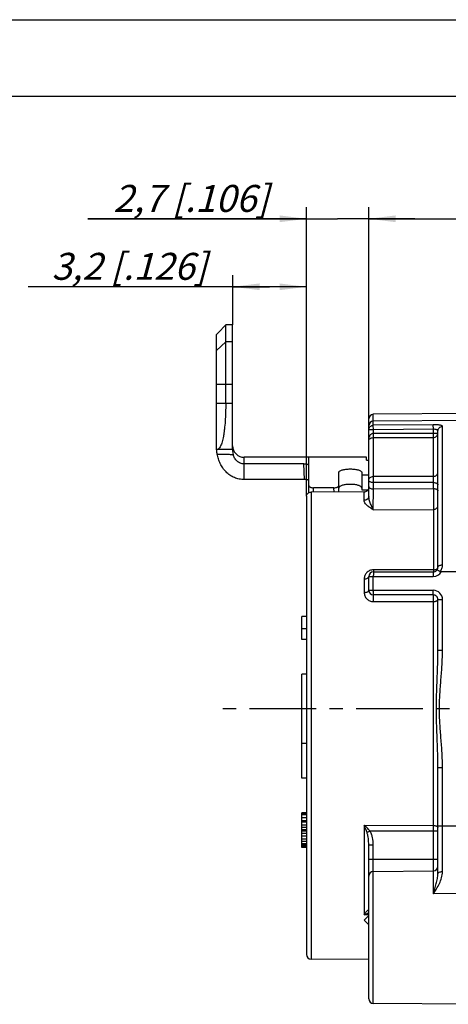
# Model space of a CAD drawing. Units: millimetres. Extents: x 0 to 420, y 0 to 297.
# Drawn here: x 145 to 201, y 169 to 297 of the extents above; entities that cross this region are included whole.
import ezdxf

# ---------------------------------------------------------------- set-up
doc = ezdxf.new("R2010")
doc.units = ezdxf.units.MM
doc.header["$LTSCALE"] = 23.1
doc.linetypes.add('CENTER', pattern=[0.6, 0.375, -0.075, 0.075, -0.075])
doc.layers.get('0').update_dxf_attribs({"linetype": 'CONTINUOUS'})
for name, color, linetype in [('AUSFORMSCHRAEGEN', 7, 'CONTINUOUS'), ('BEZUGSACHSEN', 7, 'CONTINUOUS'), ('RUNDUNGEN', 7, 'CONTINUOUS'), ('ZEICHNUNGSBEMASSUNGEN', 7, 'CONTINUOUS')]:
    doc.layers.add(name, color=color, linetype=linetype)
doc.styles.get("Standard").update_dxf_attribs({"font": 'txt', "width": 0.7})
doc.dimstyles.new('DIMSTYLE_5', dxfattribs={"dimtxt": 3.5, "dimasz": 3.5, "dimexe": 0.18, "dimexo": 0.0625, "dimgap": 0.09, "dimtad": 1, "dimlfac": 0.333333, "dimdsep": 46, "dimtxsty": 'STANDARD', "dimblk": '_FILLED', "dimblk1": '_FILLED', "dimblk2": '_FILLED', "dimcen": 0.09, "dimclrt": 5, "dimadec": 0, "dimazin": 0, "dimtp": 0.1, "dimtm": 0.1, "dimtfac": 1, "dimtofl": 0, "dimtmove": 0, "dimatfit": 3, "dimldrblk": '_FILLED', "dimfxl": 1, "dimtolj": 1, "dimarcsym": 0})
doc.dimstyles.new('DIMSTYLE_6', dxfattribs={"dimtxt": 3.5, "dimasz": 3.5, "dimexe": 0.18, "dimexo": 0.0625, "dimgap": 0.09, "dimtad": 1, "dimlfac": 0.333333, "dimdsep": 46, "dimtxsty": 'STANDARD', "dimblk": '_FILLED', "dimblk1": '_FILLED', "dimblk2": '_FILLED', "dimcen": 0.09, "dimclrt": 5, "dimadec": 0, "dimazin": 0, "dimtp": 0.2, "dimtm": 0.2, "dimtfac": 1, "dimtofl": 0, "dimtmove": 0, "dimatfit": 3, "dimldrblk": '_FILLED', "dimfxl": 1, "dimtolj": 1, "dimarcsym": 0})

# ---------------------------------------------------------------- blocks, each defined once
blk = doc.blocks.new('_FILLED')
at = {"color": 0, "linetype": 'BYBLOCK'}
blk.add_solid([(0, 0), (-1, 0.125), (-1, -0.125)], dxfattribs=at)
blk = doc.blocks.new('*D16')
at = {"layer": 'ZEICHNUNGSBEMASSUNGEN', "color": 2, "linetype": 'CONTINUOUS'}
for p, q in [((173.11, 257.32), (173.11, 263.78)), ((182.71, 235.06), (182.71, 263.78)), ((177.91, 262.28), (146.51, 262.28)), ((173.11, 262.28), (177.91, 262.28)), ((182.71, 262.28), (177.91, 262.28))]:
    blk.add_line(p, q, dxfattribs=at)
at = {"layer": 'ZEICHNUNGSBEMASSUNGEN', "color": 2, "linetype": 'CONTINUOUS', "xscale": 3.5, "yscale": 3.5, "zscale": 3.5, "rotation": 180}
blk.add_blockref('_FILLED', (173.11, 262.28), dxfattribs=at)
at = {"layer": 'ZEICHNUNGSBEMASSUNGEN', "color": 2, "linetype": 'CONTINUOUS', "xscale": 3.5, "yscale": 3.5, "zscale": 3.5}
blk.add_blockref('_FILLED', (182.71, 262.28), dxfattribs=at)
at = {"layer": 'ZEICHNUNGSBEMASSUNGEN', "color": 5, "linetype": 'CONTINUOUS', "insert": (169.76, 266.69), "char_height": 3.5, "width": 23.25, "attachment_point": 3, "line_spacing_factor": 0.9}
blk.add_mtext('\\Q15.0;3,2{\\Ftxt.shx;\\W1.000000;\\H3.500000; }[.126]', dxfattribs=at)
blk = doc.blocks.new('*D17')
at = {"layer": 'ZEICHNUNGSBEMASSUNGEN', "color": 2, "linetype": 'CONTINUOUS'}
for p, q in [((182.71, 235.06), (182.71, 272.62)), ((190.81, 245.1), (190.81, 272.62)), ((182.71, 271.12), (154.29, 271.12)), ((154.29, 271.12), (186.76, 271.12)), ((196.81, 271.12), (186.76, 271.12)), ((190.81, 271.12), (196.81, 271.12))]:
    blk.add_line(p, q, dxfattribs=at)
at = {"layer": 'ZEICHNUNGSBEMASSUNGEN', "color": 2, "linetype": 'CONTINUOUS', "xscale": 3.5, "yscale": 3.5, "zscale": 3.5}
blk.add_blockref('_FILLED', (182.71, 271.12), dxfattribs=at)
at = {"layer": 'ZEICHNUNGSBEMASSUNGEN', "color": 2, "linetype": 'CONTINUOUS', "xscale": 3.5, "yscale": 3.5, "zscale": 3.5, "rotation": 180}
blk.add_blockref('_FILLED', (190.81, 271.12), dxfattribs=at)
at = {"layer": 'ZEICHNUNGSBEMASSUNGEN', "color": 5, "linetype": 'CONTINUOUS', "insert": (177.79, 275.52), "char_height": 3.5, "width": 23.5, "attachment_point": 3, "line_spacing_factor": 0.9}
blk.add_mtext('\\Q15.0;2,7{\\Ftxt.shx;\\W1.000000;\\H3.500000; }[.106]', dxfattribs=at)
blk = doc.blocks.new('*D18')
at = {"layer": 'ZEICHNUNGSBEMASSUNGEN', "color": 2, "linetype": 'CONTINUOUS'}
for p, q in [((190.81, 245.1), (190.81, 272.62)), ((245.71, 243.63), (245.71, 272.62)), ((190.81, 271.12), (218.26, 271.12)), ((245.71, 271.12), (218.26, 271.12))]:
    blk.add_line(p, q, dxfattribs=at)
at = {"layer": 'ZEICHNUNGSBEMASSUNGEN', "color": 2, "linetype": 'CONTINUOUS', "xscale": 3.5, "yscale": 3.5, "zscale": 3.5, "rotation": 180}
blk.add_blockref('_FILLED', (190.81, 271.12), dxfattribs=at)
at = {"layer": 'ZEICHNUNGSBEMASSUNGEN', "color": 2, "linetype": 'CONTINUOUS', "xscale": 3.5, "yscale": 3.5, "zscale": 3.5}
blk.add_blockref('_FILLED', (245.71, 271.12), dxfattribs=at)
at = {"layer": 'ZEICHNUNGSBEMASSUNGEN', "color": 5, "linetype": 'CONTINUOUS', "insert": (218.26, 275.52), "char_height": 3.5, "width": 26, "attachment_point": 2, "line_spacing_factor": 0.9}
blk.add_mtext('\\Q15.0;18,3{\\Ftxt.shx;\\W1.000000;\\H3.500000; }[.720]', dxfattribs=at)

msp = doc.modelspace()

# ---------------------------------------------------------------- linework, layer by layer
at = {"color": 7, "linetype": 'CONTINUOUS'}
for p, q in [((0, 297), (420, 297)), ((410, 287), (12.5, 287)), ((172.2057, 257.3195), (171.2017, 256.3155)), ((172.2057, 247.1195), (172.2057, 257.3195)), ((173.1057, 257.3195), (172.2057, 257.3195)), ((173.1057, 241.1195), (173.1057, 257.3195)), ((171.0057, 256.0911), (171.202, 256.3159)), ((171.0057, 241.1195), (171.0057, 256.0911)), ((173.1057, 241.1195), (171.0057, 241.1195)), ((190.5057, 240.1159), (174.6057, 240.1159)), ((189.9057, 237.8343), (189.9057, 235.8808)), ((182.1057, 216.4159), (182.1057, 219.4159)), ((182.7057, 219.4159), (182.1057, 219.4159)), ((182.7057, 217.8321), (182.1057, 217.8321)), ((182.7057, 216.4159), (182.1057, 216.4159)), ((182.1057, 198.4159), (182.1057, 202.9159)), ((182.7057, 202.9159), (182.1057, 202.9159)), ((182.7057, 198.4159), (182.1057, 198.4159)), ((182.1057, 189.4159), (182.1057, 193.9159)), ((182.7057, 193.9159), (182.1057, 193.9159)), ((182.7057, 193.8201), (182.1057, 193.8201)), ((182.7057, 193.6286), (182.1057, 193.6286)), ((182.7057, 193.2457), (182.1057, 193.2457)), ((182.7057, 192.8627), (182.1057, 192.8627)), ((182.7057, 192.6712), (182.1057, 192.6712)), ((182.7057, 192.2882), (182.1057, 192.2882)), ((182.7057, 192.001), (182.1057, 192.001)), ((182.7057, 191.7138), (182.1057, 191.7138)), ((182.7057, 191.5223), (182.1057, 191.5223)), ((182.7057, 191.235), (182.1057, 191.235)), ((182.7057, 190.852), (182.1057, 190.852)), ((182.7057, 190.4691), (182.1057, 190.4691)), ((182.7057, 190.1818), (182.1057, 190.1818)), ((182.7057, 189.8946), (182.1057, 189.8946)), ((182.7057, 189.7031), (182.1057, 189.7031)), ((182.7057, 189.5116), (182.1057, 189.5116)), ((182.7057, 189.4159), (182.1057, 189.4159))]:
    msp.add_line(p, q, dxfattribs=at)
at = {"color": 9, "linetype": 'CONTINUOUS'}
for p, q in [((172.2057, 255.1303), (171.0057, 254.0179)), ((173.1057, 255.1303), (172.2057, 255.1303)), ((173.1057, 249.5681), (171.0057, 249.5681)), ((173.1057, 247.1195), (171.0057, 247.1195)), ((174.6057, 237.2195), (174.6057, 240.1159))]:
    msp.add_line(p, q, dxfattribs=at)
at = {"color": 7, "linetype": 'CONTINUOUS'}
msp.add_arc((174.6057, 241.6159), 1.5, 180, 270, dxfattribs=at)
msp.add_open_spline([(172.2057, 247.1195), (172.2057, 246.7252), (172.1936, 245.952), (172.1388, 244.831), (172.0609, 243.9472), (171.9772, 243.2974), (171.9072, 242.8629), (171.828, 242.4703), (171.7399, 242.1229), (171.6429, 241.8236), (171.5371, 241.5745), (171.4219, 241.377), (171.2964, 241.2313), (171.1769, 241.1534), (171.079, 241.1242), (171.03, 241.1195), (171.0057, 241.1195)], degree=3, knots=[0, 0, 0, 0, 0.18635221, 0.36541555, 0.53031187, 0.6055217, 0.67501817, 0.73824068, 0.79476878, 0.84430759, 0.8867934, 0.92243947, 0.95197902, 0.97692905, 0.98851206, 1, 1, 1, 1], dxfattribs=at)
at = {"layer": 'AUSFORMSCHRAEGEN', "color": 7, "linetype": 'CONTINUOUS'}
for p, q in [((204.1557, 245.8159), (191.4005, 245.7046)), ((204.1557, 244.9159), (191.4005, 244.8046)), ((190.8057, 174.8324), (183.3005, 174.8979)), ((204.1557, 169.0159), (191.4005, 169.1272))]:
    msp.add_line(p, q, dxfattribs=at)
at = {"layer": 'BEZUGSACHSEN', "color": 7, "linetype": 'CONTINUOUS'}
for p in [(182.1057, 202.9159), (182.7057, 211.9159)]:
    msp.add_line(p, (182.1057, 211.9159), dxfattribs=at)
at = {"layer": 'BEZUGSACHSEN', "color": 7, "linetype": 'CENTER'}
msp.add_line((253.2607, 207.4159), (171.505, 207.4159), dxfattribs=at)
at = {"layer": 'RUNDUNGEN', "color": 7, "linetype": 'CONTINUOUS'}
for p, q in [((190.8057, 235.0272), (190.8057, 245.1044)), ((199.8057, 225.8274), (199.8057, 243.543)), ((190.5057, 239.7602), (190.5057, 240.1157)), ((182.3829, 239.2649), (174.6057, 239.2649)), ((183.0057, 235.5049), (183.0057, 239.118)), ((186.9057, 235.6045), (186.9057, 238.1185)), ((189.9057, 238.1185), (189.9057, 237.8343)), ((182.4286, 237.2195), (174.6057, 237.2195)), ((189.9057, 237.8343), (190.8057, 237.8343)), ((190.2109, 235.6295), (183.3005, 235.5773)), ((186.2829, 236.1532), (183.6285, 236.1532)), ((189.9057, 235.8808), (190.717, 235.8808)), ((182.7057, 235.0575), (182.7057, 175.4979)), ((190.8057, 222.8274), (190.8057, 224.6274)), ((191.4057, 225.2274), (199.2057, 225.2274)), ((204.1557, 225.2274), (200.2347, 225.2187)), ((199.2057, 222.2274), (191.4057, 222.2274)), ((199.8057, 215.0564), (199.8057, 221.6274)), ((199.8057, 186.0113), (199.8057, 199.7754)), ((190.8057, 169.7275), (190.8057, 189.7574)), ((190.2057, 179.9659), (190.8057, 180.5659)), ((190.8057, 179.3659), (190.2057, 179.9659))]:
    msp.add_line(p, q, dxfattribs=at)
at = {"layer": 'RUNDUNGEN', "color": 9, "linetype": 'CONTINUOUS'}
for p, q in [((191.4005, 244.2784), (191.4005, 245.7046)), ((191.4057, 243.6869), (190.8057, 243.6869)), ((199.2005, 244.3475), (191.4005, 244.2784)), ((191.4057, 243.6869), (191.4005, 244.2784)), ((199.2057, 243.7559), (191.4057, 243.6869)), ((191.4057, 236.0032), (191.4057, 243.6869)), ((191.4057, 243.2703), (199.8057, 243.2703)), ((199.2057, 243.7559), (199.2005, 244.3475)), ((199.2057, 236.0629), (199.2057, 243.7559)), ((200.4005, 226.127), (200.4005, 244.131)), ((191.4055, 242.6825), (199.2057, 242.6825)), ((183.0057, 239.118), (183.0057, 240.1159)), ((182.4286, 237.2195), (182.3829, 239.2649)), ((199.2057, 237.6372), (191.4057, 237.6372)), ((199.2057, 236.8335), (191.4057, 236.8335)), ((183.3005, 235.5773), (183.3005, 174.8979)), ((183.6143, 235.5797), (183.6285, 236.1532)), ((186.2966, 235.5999), (186.2829, 236.1532)), ((190.2109, 234.5279), (190.2109, 235.6295)), ((191.4005, 233.2862), (191.4057, 236.0032)), ((191.4057, 236.0032), (199.2057, 236.0629)), ((199.2057, 236.0629), (199.2109, 233.3454)), ((191.4005, 233.2862), (199.2109, 233.3454)), ((199.2109, 233.3454), (199.2109, 225.4952)), ((199.2109, 225.4952), (191.4109, 225.4946)), ((190.2109, 224.3161), (190.2109, 222.5487)), ((190.8057, 224.6274), (199.2005, 224.6274)), ((191.4005, 222.8274), (191.4005, 224.6274)), ((190.8057, 222.8274), (199.2005, 222.8274)), ((199.8057, 221.6274), (200.4005, 221.6274)), ((200.4005, 215.0564), (200.4005, 221.6274)), ((191.4109, 221.3705), (199.2109, 221.371)), ((199.2109, 183.3748), (199.2109, 221.371)), ((199.8057, 215.0564), (200.4005, 215.0564)), ((199.8057, 199.7754), (200.4005, 199.7754)), ((200.4005, 186.2752), (200.4005, 199.7754)), ((190.2109, 192.3076), (190.2109, 180.6521)), ((190.2109, 192.3076), (199.2109, 192.2712)), ((199.8057, 192.2279), (204.1557, 192.2279)), ((190.9657, 191.5555), (199.8057, 191.5556)), ((190.8057, 189.7574), (191.4005, 189.7574)), ((191.4005, 169.1272), (191.4005, 189.7574)), ((190.8057, 187.8982), (199.8057, 187.8982)), ((191.4005, 186.2897), (199.2109, 186.3577)), ((204.1557, 183.4039), (199.2109, 183.3748)), ((190.8057, 180.6478), (190.2109, 180.6521))]:
    msp.add_line(p, q, dxfattribs=at)
at = {"layer": 'RUNDUNGEN', "color": 7, "linetype": 'CONTINUOUS'}
for centre, start, end in [((191.4057, 245.1046), 90.500001, 180.000113), ((191.4057, 244.2046), 90.5, 180), ((199.2057, 225.8274), 269.997789, 360), ((191.4057, 224.6274), 90, 180), ((191.4057, 222.8274), 180, 270), ((199.2057, 221.6274), 0.00001, 90.002489), ((183.3057, 175.4979), 180, 269.5), ((191.4057, 169.7272), 180, 269.5)]:
    msp.add_arc(centre, 0.6, start, end, dxfattribs=at)
at = {"layer": 'RUNDUNGEN', "color": 9, "linetype": 'CONTINUOUS'}
for centre, radius, start, end in [((191.3902, 243.6864), 0.5845, 168.797784, 179.951576), ((191.3942, 243.6859), 0.5885, 157.654413, 168.828683), ((199.2004, 225.8275), 1.2001, 270.001374, 329.519734), ((199.2004, 221.6274), 1.2, 0.001594, 89.99814), ((235.3003, 117.522), 86.2932, 120.915122, 121.207602), ((199.2063, 186.9572), 0.5995, 270.446362, 359.947497), ((191.4051, 185.6902), 0.5995, 90.446362, 179.947497)]:
    msp.add_arc(centre, radius, start, end, dxfattribs=at)
for points, knots in [([(190.8057, 242.2776), (190.8057, 242.3789), (190.8238, 242.5827), (190.897, 242.8301), (190.9955, 243.0136), (191.0969, 243.1401), (191.2328, 243.2415), (191.3476, 243.2704), (191.4057, 243.2703)], [0, 0, 0, 0, 0.23983292, 0.48152411, 0.60475024, 0.73098527, 0.86237043, 1, 1, 1, 1]), ([(190.8499, 243.9097), (190.872, 243.9633), (190.9327, 244.0647), (191.064, 244.1835), (191.2244, 244.2597), (191.342, 244.2779), (191.4005, 244.2784)], [0, 0, 0, 0, 0.24868756, 0.49818269, 0.74900614, 1, 1, 1, 1]), ([(200.4005, 244.131), (200.4005, 244.139), (200.3959, 244.1567), (200.3775, 244.1802), (200.3488, 244.2021), (200.2913, 244.2324), (200.1927, 244.2645), (200.0462, 244.2953), (199.8665, 244.3198), (199.6602, 244.3372), (199.4352, 244.3469), (199.2798, 244.3482), (199.2005, 244.3475)], [0, 0, 0, 0, 0.01928157, 0.04185886, 0.07004338, 0.10497147, 0.19643474, 0.31647534, 0.46224467, 0.62897114, 0.81069413, 1, 1, 1, 1]), ([(199.8057, 243.543), (199.8057, 243.5584), (199.7973, 243.5917), (199.762, 243.6347), (199.7071, 243.6718), (199.6336, 243.703), (199.5434, 243.7278), (199.3994, 243.7521), (199.2846, 243.7573), (199.2057, 243.7559)], [0, 0, 0, 0, 0.06766464, 0.14506246, 0.24040611, 0.35724359, 0.49547607, 0.65220703, 1, 1, 1, 1]), ([(199.2057, 242.6825), (199.2837, 242.6825), (199.4409, 242.7129), (199.6403, 242.8432), (199.7743, 243.0386), (199.8057, 243.1938), (199.8057, 243.2703)], [0, 0, 0, 0, 0.25238095, 0.50338367, 0.75241026, 1, 1, 1, 1]), ([(199.8057, 243.543), (199.8057, 243.6191), (199.8368, 243.7735), (199.9694, 243.9682), (200.1669, 244.0989), (200.3229, 244.1303), (200.4005, 244.131)], [0, 0, 0, 0, 0.24766596, 0.49669963, 0.74766315, 1, 1, 1, 1]), ([(190.8057, 242.2776), (190.8057, 242.32), (190.8274, 242.4135), (190.9306, 242.5428), (191.1278, 242.654), (191.3022, 242.6825), (191.4055, 242.6825)], [0, 0, 0, 0, 0.1605487, 0.34953129, 0.60924362, 1, 1, 1, 1]), ([(171.0932, 240.5454), (171.2667, 240.544), (171.6135, 240.5403), (172.047, 240.5316), (172.3936, 240.5206), (172.7389, 240.5058), (172.9974, 240.4913), (173.1696, 240.483)], [0, 0, 0, 0, 0.25049324, 0.50092153, 0.62606814, 0.75113161, 1, 1, 1, 1]), ([(199.2057, 237.6372), (199.2833, 237.6372), (199.4366, 237.6621), (199.635, 237.7707), (199.7722, 237.9375), (199.8057, 238.0749), (199.8057, 238.1409)], [0, 0, 0, 0, 0.26977027, 0.52841119, 0.77044077, 1, 1, 1, 1]), ([(190.8057, 237.1335), (190.8057, 237.1996), (190.8392, 237.337), (190.9764, 237.5037), (191.1749, 237.6123), (191.3281, 237.6372), (191.4057, 237.6372)], [0, 0, 0, 0, 0.22957092, 0.47162028, 0.73027262, 1, 1, 1, 1]), ([(191.4057, 236.8335), (191.3288, 236.8335), (191.1832, 236.8472), (191.0145, 236.8994), (190.9084, 236.9623), (190.8511, 237.014), (190.8146, 237.0716), (190.8057, 237.1137), (190.8057, 237.1335)], [0, 0, 0, 0, 0.31833971, 0.60154197, 0.72204851, 0.82688818, 0.917842, 1, 1, 1, 1]), ([(199.2057, 236.8335), (199.2826, 236.8335), (199.4282, 236.8198), (199.5969, 236.7676), (199.7031, 236.7047), (199.7603, 236.6531), (199.7968, 236.5955), (199.8057, 236.5534), (199.8057, 236.5335)], [0, 0, 0, 0, 0.31838909, 0.60157431, 0.72206692, 0.82689759, 0.91784441, 1, 1, 1, 1]), ([(190.8057, 236.3034), (190.8057, 236.2836), (190.8146, 236.2415), (190.8511, 236.1839), (190.9084, 236.1323), (190.9554, 236.1043), (190.9814, 236.0913)], [0, 0, 0, 0, 0.20620053, 0.434466, 0.69757822, 1, 1, 1, 1]), ([(190.9814, 236.0913), (191.0426, 236.0607), (191.1832, 236.0171), (191.3288, 236.0034), (191.4057, 236.0034)], [0, 0, 0, 0, 0.47074022, 1, 1, 1, 1]), ([(199.2057, 236.0629), (199.2826, 236.0629), (199.4282, 236.0492), (199.5969, 235.997), (199.7031, 235.934), (199.7603, 235.8824), (199.7968, 235.8248), (199.8057, 235.7827), (199.8057, 235.7629)], [0, 0, 0, 0, 0.31838922, 0.6015745, 0.72206706, 0.82689767, 0.91784442, 1, 1, 1, 1]), ([(190.8057, 235.0272), (190.8057, 234.9621), (190.7725, 234.8264), (190.6366, 234.6617), (190.44, 234.5539), (190.2881, 234.5285), (190.2109, 234.5279)], [0, 0, 0, 0, 0.22863238, 0.47027075, 0.72926168, 1, 1, 1, 1]), ([(190.8057, 233.6904), (190.7261, 233.751), (190.5766, 233.8735), (190.3854, 234.0752), (190.2494, 234.2912), (190.211, 234.4518), (190.2109, 234.5279)], [0, 0, 0, 0, 0.2835674, 0.54647454, 0.78423691, 1, 1, 1, 1]), ([(191.1031, 233.9317), (191.0678, 234.019), (190.9994, 234.1966), (190.9066, 234.4679), (190.8318, 234.7441), (190.8057, 234.9337), (190.8057, 235.0272)], [0, 0, 0, 0, 0.24747217, 0.50077623, 0.75388461, 1, 1, 1, 1]), ([(191.4005, 233.2862), (191.2982, 233.352), (191.0967, 233.4819), (190.8998, 233.6188), (190.8057, 233.6904)], [0, 0, 0, 0, 0.50699869, 1, 1, 1, 1]), ([(191.4005, 233.2863), (191.3748, 233.3343), (191.2664, 233.545), (191.1715, 233.7625), (191.1031, 233.9317)], [0, 0, 0, 0, 0.229724, 1, 1, 1, 1]), ([(199.2109, 233.3454), (199.288, 233.346), (199.4389, 233.37), (199.635, 233.472), (199.7717, 233.6286), (199.8057, 233.7595), (199.8057, 233.8218)], [0, 0, 0, 0, 0.27585117, 0.53720885, 0.77687216, 1, 1, 1, 1]), ([(191.4109, 225.4946), (191.2442, 225.4945), (190.9153, 225.4262), (190.5173, 225.147), (190.2674, 224.7575), (190.2109, 224.4608), (190.2109, 224.3161)], [0, 0, 0, 0, 0.26948268, 0.52514933, 0.76616189, 1, 1, 1, 1]), ([(191.4109, 225.4946), (191.4108, 225.475), (191.4105, 225.4379), (191.41, 225.3854), (191.4094, 225.3395), (191.4088, 225.301), (191.4082, 225.2738), (191.4076, 225.2562), (191.4073, 225.2461), (191.4069, 225.2384), (191.4067, 225.2324), (191.406, 225.2297), (191.4061, 225.2274), (191.4057, 225.2274)], [0, 0, 0, 0, 0.21897173, 0.41662237, 0.58928681, 0.73399536, 0.84885653, 0.89453405, 0.93212804, 0.96154245, 0.9826911, 0.99549999, 1, 1, 1, 1]), ([(199.2109, 225.4952), (199.2099, 225.4757), (199.209, 225.4385), (199.2094, 225.3859), (199.2097, 225.3398), (199.2089, 225.3012), (199.2078, 225.2705), (199.2077, 225.2486), (199.2074, 225.2351), (199.2072, 225.2293), (199.2062, 225.2274), (199.2057, 225.2274)], [0, 0, 0, 0, 0.21865467, 0.41605908, 0.5885338, 0.7330754, 0.84780407, 0.9309363, 0.98137588, 0.99425595, 1, 1, 1, 1]), ([(199.2109, 225.4952), (199.2304, 225.4953), (199.3071, 225.4978), (199.3835, 225.5084), (199.4393, 225.5214)], [0, 0, 0, 0, 0.25358327, 1, 1, 1, 1]), ([(199.4393, 225.5214), (199.5062, 225.5371), (199.6251, 225.5784), (199.7278, 225.6566), (199.761, 225.7016)], [0, 0, 0, 0, 0.55142186, 1, 1, 1, 1]), ([(199.761, 225.7016), (199.7749, 225.7204), (199.7973, 225.7604), (199.8057, 225.8057), (199.8057, 225.8274)], [0, 0, 0, 0, 0.51958281, 1, 1, 1, 1]), ([(199.8057, 225.8274), (199.8057, 225.8471), (199.8145, 225.8889), (199.8506, 225.9461), (199.9072, 225.9975), (200.0123, 226.0603), (200.1796, 226.1126), (200.3241, 226.1267), (200.4005, 226.127)], [0, 0, 0, 0, 0.08221199, 0.17315897, 0.27792329, 0.39830816, 0.68133425, 1, 1, 1, 1]), ([(200.054, 225.2698), (200.1656, 225.3846), (200.3411, 225.6563), (200.4005, 225.973), (200.4005, 226.127)], [0, 0, 0, 0, 0.50953207, 1, 1, 1, 1]), ([(190.2109, 224.3161), (190.2874, 224.3165), (190.4322, 224.3312), (190.5995, 224.3857), (190.7044, 224.4509), (190.7611, 224.5043), (190.797, 224.5638), (190.8057, 224.6069), (190.8057, 224.6274)], [0, 0, 0, 0, 0.31559119, 0.59690039, 0.7173546, 0.82296984, 0.91557629, 1, 1, 1, 1]), ([(191.4057, 225.2274), (191.4055, 225.2274), (191.4055, 225.2259), (191.4051, 225.2242), (191.4049, 225.2203), (191.4045, 225.2128), (191.4041, 225.1997), (191.4036, 225.18), (191.4032, 225.1548), (191.4028, 225.1247), (191.4024, 225.0897), (191.4018, 225.0346), (191.4013, 224.9565), (191.4008, 224.854), (191.4005, 224.7429), (191.4005, 224.6663), (191.4005, 224.6274)], [0, 0, 0, 0, 0.00128676, 0.00493976, 0.01097484, 0.01937573, 0.0431939, 0.07622575, 0.11822614, 0.16870854, 0.22713606, 0.29297159, 0.4444236, 0.61736434, 0.80534259, 1, 1, 1, 1]), ([(199.2057, 225.2274), (199.2055, 225.2274), (199.2055, 225.2259), (199.2051, 225.2242), (199.2049, 225.2203), (199.2045, 225.2128), (199.2041, 225.1997), (199.2036, 225.1799), (199.2032, 225.1548), (199.2028, 225.1246), (199.2024, 225.0897), (199.2018, 225.0345), (199.2013, 224.9565), (199.2008, 224.854), (199.2005, 224.7429), (199.2005, 224.6663), (199.2005, 224.6274)], [0, 0, 0, 0, 0.00128812, 0.00494486, 0.01098514, 0.01939187, 0.0432202, 0.07625457, 0.11825531, 0.16874195, 0.22717363, 0.29300929, 0.44445464, 0.61738216, 0.80534666, 1, 1, 1, 1]), ([(190.2109, 222.5487), (190.2873, 222.549), (190.4312, 222.5621), (190.5983, 222.6104), (190.7037, 222.6689), (190.7604, 222.7165), (190.7967, 222.7696), (190.8057, 222.809), (190.8057, 222.8274)], [0, 0, 0, 0, 0.3242544, 0.61045385, 0.73075634, 0.83400438, 0.92190923, 1, 1, 1, 1]), ([(191.4057, 222.2274), (191.4055, 222.2274), (191.4055, 222.2289), (191.4051, 222.2306), (191.4049, 222.2345), (191.4045, 222.2419), (191.4041, 222.2551), (191.4036, 222.2748), (191.4032, 222.2999), (191.4028, 222.3301), (191.4024, 222.3651), (191.4018, 222.4202), (191.4013, 222.4983), (191.4008, 222.6008), (191.4005, 222.7119), (191.4005, 222.7885), (191.4005, 222.8274)], [0, 0, 0, 0, 0.00128676, 0.00493976, 0.01097484, 0.01937573, 0.0431939, 0.07622575, 0.11822614, 0.16870854, 0.22713606, 0.29297159, 0.4444236, 0.61736434, 0.80534259, 1, 1, 1, 1]), ([(199.2057, 222.2274), (199.2055, 222.2274), (199.2055, 222.2289), (199.2051, 222.2306), (199.2049, 222.2345), (199.2045, 222.242), (199.2041, 222.2551), (199.2036, 222.2748), (199.2032, 222.3), (199.2028, 222.3301), (199.2024, 222.3651), (199.2018, 222.4203), (199.2013, 222.4983), (199.2008, 222.6008), (199.2005, 222.7119), (199.2005, 222.7885), (199.2005, 222.8274)], [0, 0, 0, 0, 0.00128812, 0.00494486, 0.01098515, 0.01939188, 0.04322021, 0.07625458, 0.11825533, 0.16874198, 0.22717366, 0.29300933, 0.44445468, 0.61738219, 0.80534667, 1, 1, 1, 1]), ([(190.2109, 222.5487), (190.2109, 222.4021), (190.269, 222.1013), (190.5241, 221.7103), (190.9234, 221.4363), (191.248, 221.3705), (191.4109, 221.3705)], [0, 0, 0, 0, 0.23689802, 0.4813896, 0.73657148, 1, 1, 1, 1]), ([(191.4109, 221.3705), (191.4112, 221.4181), (191.4115, 221.5159), (191.4116, 221.6631), (191.4113, 221.808), (191.4108, 221.9231), (191.4102, 222.0073), (191.4097, 222.062), (191.4092, 222.1099), (191.4086, 222.1502), (191.408, 222.1787), (191.4075, 222.1972), (191.4072, 222.2078), (191.4068, 222.2158), (191.4067, 222.2222), (191.406, 222.2249), (191.4061, 222.2274), (191.4057, 222.2274)], [0, 0, 0, 0, 0.16678335, 0.34239457, 0.51502038, 0.67406518, 0.74538368, 0.8096334, 0.86578611, 0.91303446, 0.95058686, 0.9655077, 0.97779718, 0.98742077, 0.99434479, 0.99853875, 1, 1, 1, 1]), ([(199.2109, 221.371), (199.209, 221.4186), (199.21, 221.5164), (199.2125, 221.6635), (199.2112, 221.8083), (199.2107, 221.9234), (199.2103, 222.0075), (199.2097, 222.0622), (199.2088, 222.11), (199.208, 222.1504), (199.2079, 222.1818), (199.2083, 222.2064), (199.2088, 222.2181), (199.2075, 222.2274), (199.2057, 222.2274)], [0, 0, 0, 0, 0.16673696, 0.34233045, 0.51485595, 0.67378861, 0.74505443, 0.80925615, 0.86536729, 0.91257564, 0.95008702, 0.97726468, 0.99378012, 1, 1, 1, 1]), ([(199.2109, 221.371), (199.2497, 221.3712), (199.3262, 221.3746), (199.4371, 221.3891), (199.5393, 221.4124), (199.6291, 221.4435), (199.7034, 221.4814), (199.7599, 221.525), (199.7966, 221.5736), (199.8057, 221.6104), (199.8057, 221.6274)], [0, 0, 0, 0, 0.16780274, 0.33066291, 0.48291164, 0.62058808, 0.74079258, 0.84218974, 0.92654873, 1, 1, 1, 1]), ([(199.8057, 199.7754), (199.8057, 200.4105), (199.7785, 201.6822), (199.7031, 203.5903), (199.6285, 205.5016), (199.5955, 207.4159), (199.6285, 209.3302), (199.7031, 211.2415), (199.7785, 213.1495), (199.8057, 214.4213), (199.8057, 215.0564)], [0, 0, 0, 0, 0.12463862, 0.24958507, 0.37474106, 0.50000127, 0.62526057, 0.75041592, 0.87536196, 1, 1, 1, 1]), ([(200.4005, 199.7754), (200.4005, 200.413), (200.3482, 201.6883), (200.1984, 203.5954), (200.0729, 205.185), (200.0128, 206.4592), (199.9966, 207.4159), (200.0128, 208.3726), (200.0729, 209.6468), (200.1984, 211.2363), (200.3482, 213.1434), (200.4005, 214.4187), (200.4005, 215.0564)], [0, 0, 0, 0, 0.12498952, 0.24999268, 0.37499572, 0.43749911, 0.50000178, 0.56250397, 0.62500606, 0.75000883, 0.87501173, 1, 1, 1, 1]), ([(190.5883, 191.3283), (190.5595, 191.4135), (190.4426, 191.7433), (190.3116, 192.0679), (190.2109, 192.3076)], [0, 0, 0, 0, 0.25706255, 1, 1, 1, 1]), ([(190.9657, 191.5555), (190.8513, 191.6946), (190.6075, 191.9544), (190.3443, 192.1937), (190.2109, 192.3076)], [0, 0, 0, 0, 0.50658687, 1, 1, 1, 1]), ([(199.2109, 192.2712), (199.2781, 192.2709), (199.4064, 192.2605), (199.5576, 192.2226), (199.6597, 192.1769), (199.7346, 192.1298), (199.7792, 192.0821), (199.7942, 192.0469)], [0, 0, 0, 0, 0.30956957, 0.591142, 0.71435895, 0.82359473, 1, 1, 1, 1]), ([(199.7942, 192.0469), (199.7961, 192.0425), (199.8026, 192.0252), (199.8057, 192.0066), (199.8057, 191.993)], [0, 0, 0, 0, 0.25848888, 1, 1, 1, 1]), ([(190.8057, 189.7574), (190.8057, 190.0221), (190.7816, 190.4202), (190.6963, 190.944), (190.6309, 191.2023), (190.5883, 191.3283)], [0, 0, 0, 0, 0.49907361, 0.74926539, 1, 1, 1, 1]), ([(191.4005, 189.7574), (191.4005, 190.0685), (191.3504, 190.5379), (191.1765, 191.1368), (191.0459, 191.422), (190.9657, 191.5555)], [0, 0, 0, 0, 0.49970333, 0.74986761, 1, 1, 1, 1]), ([(199.2109, 183.3748), (199.3525, 183.5878), (199.6335, 184.0229), (200.0122, 184.7125), (200.3083, 185.4612), (200.4005, 186.0022), (200.4005, 186.2752)], [0, 0, 0, 0, 0.24157064, 0.48932306, 0.74206533, 1, 1, 1, 1]), ([(199.2109, 183.3748), (199.277, 183.5972), (199.4089, 184.0367), (199.5957, 184.6921), (199.7248, 185.238), (199.7913, 185.678), (199.8057, 185.9), (199.8057, 186.0113)], [0, 0, 0, 0, 0.25677728, 0.50779688, 0.75431377, 0.87689023, 1, 1, 1, 1]), ([(199.8057, 186.0113), (199.8057, 186.0287), (199.8149, 186.0664), (199.8514, 186.1167), (199.908, 186.1616), (200.0137, 186.2169), (200.1806, 186.2625), (200.3242, 186.2749), (200.4005, 186.2752)], [0, 0, 0, 0, 0.07507673, 0.16080079, 0.26299792, 0.38327738, 0.67177345, 1, 1, 1, 1]), ([(190.2109, 180.6521), (190.2413, 180.6982), (190.3016, 180.7869), (190.3935, 180.9127), (190.4832, 181.0266), (190.5567, 181.1126), (190.6133, 181.1738), (190.6527, 181.2138), (190.6897, 181.2486), (190.7236, 181.2776), (190.7534, 181.2994), (190.7755, 181.3124), (190.7902, 181.317), (190.7985, 181.3176), (190.805, 181.3136), (190.8057, 181.3087), (190.8057, 181.3062)], [0, 0, 0, 0, 0.18181059, 0.3532856, 0.51308433, 0.65905871, 0.72585063, 0.78772379, 0.84388105, 0.89324437, 0.93440549, 0.96556844, 0.97686629, 0.98528317, 0.99193977, 1, 1, 1, 1]), ([(190.2109, 180.6521), (190.3089, 180.705), (190.5027, 180.797), (190.7063, 180.8657), (190.8059, 180.8906)], [0, 0, 0, 0, 0.5203284, 1, 1, 1, 1])]:
    msp.add_open_spline(points, degree=3, knots=knots, dxfattribs=at)
at = {"layer": 'RUNDUNGEN', "color": 7, "linetype": 'CONTINUOUS'}
for points, knots in [([(171.0932, 240.5454), (171.0867, 240.5828), (171.0747, 240.656), (171.0592, 240.7625), (171.0484, 240.8467), (171.0412, 240.9088), (171.0368, 240.9504), (171.0329, 240.9881), (171.0298, 241.0215), (171.0272, 241.0503), (171.0251, 241.0742), (171.0237, 241.0911), (171.0227, 241.1019), (171.0222, 241.1081), (171.0217, 241.1128), (171.0215, 241.1165), (171.021, 241.1181), (171.0211, 241.1195), (171.0209, 241.1195)], [0, 0, 0, 0, 0.19648322, 0.38484078, 0.55767751, 0.63630032, 0.70875566, 0.77438829, 0.83254553, 0.8826784, 0.92436892, 0.95720681, 0.97019189, 0.98085708, 0.9891857, 0.99516131, 0.99876842, 1, 1, 1, 1]), ([(173.083, 241.1195), (173.0834, 241.1195), (173.084, 241.1174), (173.0846, 241.1144), (173.0852, 241.1085), (173.0857, 241.1007), (173.0863, 241.0905), (173.0871, 241.0727), (173.0877, 241.0582), (173.0882, 241.0479)], [0, 0, 0, 0, 0.0192141, 0.06764565, 0.14690269, 0.25700888, 0.39778471, 0.56896803, 1, 1, 1, 1]), ([(173.0882, 241.0479), (173.0918, 240.9683), (173.1057, 240.7781), (173.1418, 240.5904), (173.1696, 240.483)], [0, 0, 0, 0, 0.41798279, 1, 1, 1, 1]), ([(174.6057, 237.2195), (174.3864, 237.2195), (173.9466, 237.2663), (173.3164, 237.4682), (172.7378, 237.7887), (172.3141, 238.1412), (172.0175, 238.4644), (171.75, 238.8121), (171.4722, 239.2872), (171.2319, 239.9015), (171.1307, 240.3294), (171.0932, 240.5454)], [0, 0, 0, 0, 0.12508126, 0.25011689, 0.37510587, 0.50005146, 0.56257198, 0.62508631, 0.74999746, 0.8749588, 1, 1, 1, 1]), ([(174.6057, 239.2649), (174.5211, 239.2649), (174.3516, 239.2817), (174.1071, 239.3539), (173.8797, 239.4689), (173.6084, 239.6713), (173.3384, 240.0036), (173.2116, 240.3203), (173.1696, 240.483)], [0, 0, 0, 0, 0.12544027, 0.25083058, 0.37613661, 0.50134587, 0.75071759, 1, 1, 1, 1]), ([(190.8046, 239.6777), (190.7631, 239.6818), (190.7043, 239.6891), (190.6314, 239.7025), (190.5881, 239.7127), (190.5536, 239.7235), (190.5307, 239.7334), (190.5175, 239.742), (190.5095, 239.749), (190.5057, 239.7559), (190.5057, 239.7602)], [0, 0, 0, 0, 0.39322303, 0.55809564, 0.69833934, 0.81230904, 0.89905686, 0.93243512, 0.95968542, 1, 1, 1, 1]), ([(182.3829, 239.2649), (182.4234, 239.2649), (182.5029, 239.2631), (182.6184, 239.2553), (182.725, 239.2427), (182.8185, 239.2254), (182.8861, 239.2071), (182.9312, 239.1896), (182.9711, 239.1702), (183.0057, 239.1429), (183.0057, 239.118)], [0, 0, 0, 0, 0.18361343, 0.36090531, 0.52493032, 0.67014275, 0.79192885, 0.8429738, 0.88719734, 1, 1, 1, 1]), ([(186.9057, 238.1185), (186.9057, 238.1354), (186.9109, 238.1705), (186.9337, 238.2208), (186.9706, 238.269), (187.0425, 238.3337), (187.1679, 238.4054), (187.3547, 238.4748), (187.5808, 238.5308), (187.8377, 238.5718), (188.1162, 238.5968), (188.4057, 238.6053), (188.6952, 238.5968), (188.9737, 238.5718), (189.2307, 238.5308), (189.4567, 238.4748), (189.6435, 238.4054), (189.769, 238.3337), (189.8408, 238.269), (189.8778, 238.2208), (189.9005, 238.1705), (189.9057, 238.1354), (189.9057, 238.1185)], [0, 0, 0, 0, 0.01522096, 0.0313494, 0.04923356, 0.06946711, 0.11808105, 0.17808279, 0.24847523, 0.32733051, 0.412139, 0.5, 0.587861, 0.67266949, 0.75152477, 0.82191721, 0.88191895, 0.93053289, 0.95076644, 0.9686506, 0.98477904, 1, 1, 1, 1]), ([(183.0057, 237.0835), (183.0057, 237.1065), (182.9736, 237.1318), (182.9366, 237.1498), (182.8949, 237.166), (182.8323, 237.1829), (182.7455, 237.1989), (182.6468, 237.2107), (182.5398, 237.2179), (182.4661, 237.2195), (182.4286, 237.2195)], [0, 0, 0, 0, 0.11276825, 0.15699014, 0.2080351, 0.32982474, 0.47504363, 0.63907667, 0.81637733, 1, 1, 1, 1]), ([(182.7057, 235.0577), (182.7057, 235.1253), (182.7384, 235.2652), (182.8735, 235.437), (183.0704, 235.55), (183.2233, 235.5767), (183.3005, 235.5773)], [0, 0, 0, 0, 0.23329555, 0.47666482, 0.73366466, 1, 1, 1, 1]), ([(183.0057, 236.4451), (183.0057, 236.426), (183.0152, 236.3849), (183.0534, 236.3295), (183.1127, 236.2795), (183.1908, 236.236), (183.285, 236.2001), (183.4314, 236.1636), (183.5487, 236.1532), (183.6285, 236.1532)], [0, 0, 0, 0, 0.0775153, 0.16528485, 0.26870458, 0.38941371, 0.52622945, 0.6763773, 1, 1, 1, 1]), ([(186.2829, 236.1532), (186.3627, 236.1532), (186.4801, 236.1636), (186.6264, 236.2001), (186.7206, 236.236), (186.7987, 236.2795), (186.858, 236.3295), (186.8962, 236.3849), (186.9057, 236.426), (186.9057, 236.4451)], [0, 0, 0, 0, 0.3236227, 0.47377055, 0.61058629, 0.73129542, 0.83471515, 0.9224847, 1, 1, 1, 1]), ([(186.9665, 236.2576), (186.948, 236.2365), (186.9175, 236.1919), (186.9057, 236.1385), (186.9057, 236.1135)], [0, 0, 0, 0, 0.52863504, 1, 1, 1, 1]), ([(189.9057, 236.1135), (189.9057, 236.129), (189.9015, 236.1608), (189.8828, 236.207), (189.8523, 236.2515), (189.7931, 236.3114), (189.6886, 236.3792), (189.5314, 236.4465), (189.3395, 236.5031), (189.1186, 236.5477), (188.8754, 236.5794), (188.5292, 236.6036), (188.1785, 236.6001), (187.8369, 236.5684), (187.6017, 236.5314), (187.3917, 236.482), (187.2129, 236.4209), (187.0707, 236.3496), (186.9946, 236.2896), (186.9665, 236.2576)], [0, 0, 0, 0, 0.01462034, 0.02993366, 0.04663178, 0.06523099, 0.10923012, 0.16309647, 0.22638624, 0.29785818, 0.37573053, 0.45787876, 0.62550452, 0.70622397, 0.78177981, 0.8501829, 0.90983211, 0.95975118, 1, 1, 1, 1]), ([(190.2109, 235.6295), (190.2785, 235.63), (190.4124, 235.6507), (190.5913, 235.738), (190.728, 235.873), (190.7802, 235.988), (190.7938, 236.0465)], [0, 0, 0, 0, 0.26373922, 0.520417, 0.76538991, 1, 1, 1, 1]), ([(200.054, 225.2698), (200.0083, 225.3025), (199.9417, 225.3474), (199.8545, 225.3982), (199.8002, 225.4262), (199.7532, 225.4456), (199.7129, 225.4576), (199.6789, 225.4582), (199.6695, 225.4468)], [0, 0, 0, 0, 0.38749723, 0.5537487, 0.69548995, 0.81076746, 0.89847192, 1, 1, 1, 1]), ([(200.054, 225.2698), (200.0795, 225.2517), (200.1388, 225.2253), (200.2026, 225.2187), (200.2347, 225.2187)], [0, 0, 0, 0, 0.49340983, 1, 1, 1, 1])]:
    msp.add_open_spline(points, degree=3, knots=knots, dxfattribs=at)
msp.add_open_spline([(190.7938, 236.0465), (190.8016, 236.08), (190.8057, 236.1147), (190.8057, 236.1491)], degree=3, dxfattribs=at)

# ---------------------------------------------------------------- dimensions: what is measured, and where the dimension line sits
at = {"layer": 'ZEICHNUNGSBEMASSUNGEN', "color": 2, "linetype": 'CONTINUOUS'}
for base, p1, p2, dimstyle, picture, middle in [((190.8057, 271.1162), (182.7057, 235.0577), (190.8057, 245.1046), 'DIMSTYLE_5', '*D17', (161.5354, 273.772)), ((245.7057, 271.1162), (190.8057, 245.1046), (245.7057, 243.6305), 'DIMSTYLE_6', '*D18', (215.5682, 273.772))]:
    dim = msp.add_linear_dim(base=base, p1=p1, p2=p2, dimstyle=dimstyle, dxfattribs=at)
    dim.commit()
    dim.dimension.update_dxf_attribs({"geometry": picture, "text_midpoint": middle, "dimtype": 160})
dim = msp.add_linear_dim(base=(173.1057, 262.2837), p1=(182.7057, 235.0577), p2=(173.1057, 257.3195), angle=180, dimstyle='DIMSTYLE_5', dxfattribs=at)
dim.commit()
dim.dimension.update_dxf_attribs({"geometry": '*D16', "text_midpoint": (153.7574, 264.9395), "dimtype": 160})

doc.saveas('drawing.dxf')
